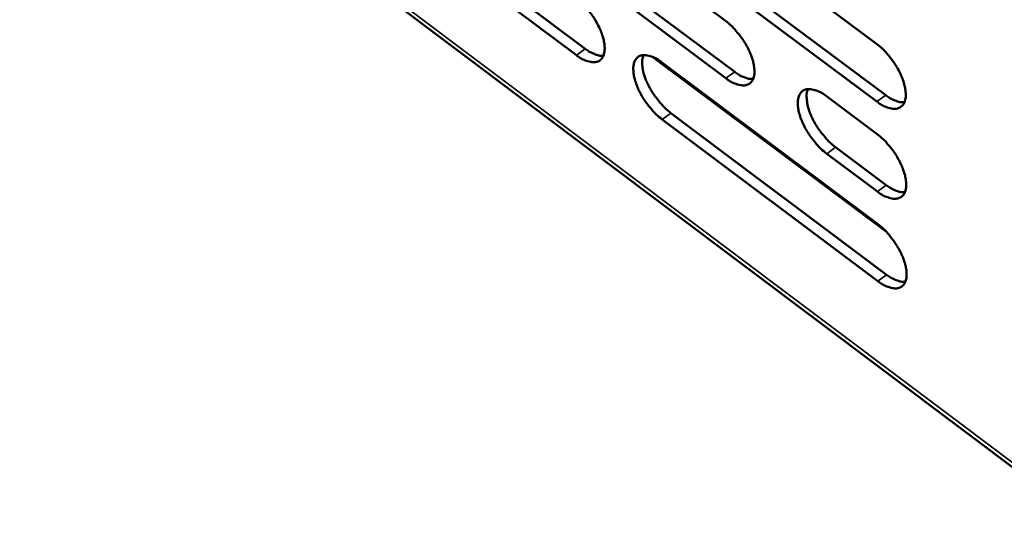
# Model space of a CAD drawing. Units: millimetres. Extents: x 65 to 5854, y 100 to 4100.
# Drawn here: x 4970 to 5064, y 2405 to 2455 of the extents above; entities that cross this region are included whole.
import ezdxf

# ---------------------------------------------------------------- set-up
doc = ezdxf.new("R2010")
doc.units = ezdxf.units.MM
doc.header["$LTSCALE"] = 20
doc.layers.add('Visible (ISO)', color=7, linetype='Continuous', lineweight=50)
doc.layers.add('Visible Narrow (ISO)', color=7, linetype='Continuous', lineweight=35)

msp = doc.modelspace()

# ---------------------------------------------------------------- linework, layer by layer
at = {"layer": 'Visible (ISO)'}
for p, q in [((4820.441, 2595.821), (5074.134, 2405.101)), ((5017.227, 2469.818), (5037.74, 2454.495)), ((5004.032, 2467.068), (5024.358, 2451.828)), ((5031.483, 2467.7), (5052.161, 2452.291)), ((5023.523, 2451.216), (5003.197, 2466.461)), ((5018.134, 2464.949), (5038.623, 2449.625)), ((5037.786, 2449.009), (5017.297, 2464.339)), ((5052.19, 2446.781), (5031.537, 2462.196)), ((5032.375, 2462.81), (5053.029, 2447.4)), ((5053.094, 2434.355), (5030.818, 2451.037)), ((5031.65, 2450.543), (5052.252, 2435.115)), ((5047.374, 2447.297), (5052.207, 2443.687)), ((5032.539, 2445.694), (5053.117, 2430.265)), ((5052.282, 2429.645), (5031.703, 2445.08)), ((5048.246, 2442.427), (5053.073, 2438.817)), ((5052.236, 2438.197), (5047.409, 2441.809))]:
    msp.add_line(p, q, dxfattribs=at)
at = {"layer": 'Visible (ISO)', "flags": 128}
for points in [[(5023.46, 2456.677, -0.019377), (5024.021, 2456.207, -0.034678), (5024.304, 2455.912, -0.005561), (5024.901, 2455.181, -0.018643), (5025.068, 2454.955, -0.018893), (5025.385, 2454.451, -0.017932), (5025.678, 2453.898, -0.023019), (5025.885, 2453.417, -0.020026), (5026.074, 2452.846, -0.032443), (5026.168, 2452.417, -0.027513), (5026.217, 2451.902, -0.051418), (5026.193, 2451.529, -0.04996), (5026.092, 2451.158, -0.078296), (5025.936, 2450.887, -0.081969), (5025.714, 2450.688, -0.079375), (5025.435, 2450.568, -0.075444), (5025.117, 2450.536, -0.046131), (5024.884, 2450.57, -0.020095), (5024.362, 2450.718, -0.054539), (5023.976, 2450.894, -0.04159), (5023.523, 2451.216)], [(5037.74, 2454.495, -0.019437), (5038.304, 2454.023, -0.034753), (5038.59, 2453.726, -0.005592), (5039.19, 2452.992, -0.018702), (5039.359, 2452.763, -0.018994), (5039.677, 2452.258, -0.018016), (5039.972, 2451.702, -0.02316), (5040.179, 2451.219, -0.020152), (5040.369, 2450.645, -0.032645), (5040.462, 2450.213, -0.027734), (5040.51, 2449.696, -0.051653), (5040.485, 2449.322, -0.05026), (5040.382, 2448.949, -0.078264), (5040.224, 2448.677, -0.081808), (5039.998, 2448.477, -0.07885), (5039.716, 2448.356, -0.075009), (5039.395, 2448.325, -0.045874), (5039.159, 2448.36, -0.019991), (5038.633, 2448.509, -0.054449), (5038.243, 2448.685, -0.04145), (5037.786, 2449.009)], [(5024.358, 2451.828, 0.026092), (5024.72, 2451.571, 0.039357), (5024.98, 2451.433, 0.009071), (5025.322, 2451.293, 0.012781), (5025.568, 2451.204, 0.055729), (5025.753, 2451.165, 0.031071), (5026.09, 2451.153)], [(5052.161, 2452.291, -0.019498), (5052.73, 2451.817, -0.03483), (5053.018, 2451.518, -0.005622), (5053.622, 2450.78, -0.018762), (5053.792, 2450.551, -0.019096), (5054.112, 2450.043, -0.018102), (5054.408, 2449.483, -0.023303), (5054.616, 2448.998, -0.020279), (5054.805, 2448.421, -0.032849), (5054.898, 2447.988, -0.027958), (5054.945, 2447.469, -0.051889), (5054.919, 2447.092, -0.050561), (5054.814, 2446.719, -0.078227), (5054.653, 2446.445, -0.081644), (5054.424, 2446.244, -0.078323), (5054.138, 2446.123, -0.074573), (5053.814, 2446.092, -0.045618), (5053.576, 2446.127, -0.019887), (5053.045, 2446.277, -0.054358), (5052.652, 2446.454, -0.04131), (5052.19, 2446.781)], [(5031.703, 2445.08, -0.019349), (5031.142, 2445.551, -0.034614), (5030.858, 2445.846, -0.005541), (5030.26, 2446.579, -0.018615), (5030.093, 2446.805, -0.018901), (5029.777, 2447.308, -0.017928), (5029.483, 2447.862, -0.023049), (5029.276, 2448.342, -0.020042), (5029.087, 2448.913, -0.032498), (5028.994, 2449.342, -0.027557), (5028.945, 2449.857, -0.05149), (5028.969, 2450.23, -0.050016), (5029.07, 2450.601, -0.078301), (5029.226, 2450.873, -0.081878), (5029.45, 2451.073, -0.079249), (5029.73, 2451.193, -0.075289), (5030.048, 2451.225, -0.046082), (5030.283, 2451.191, -0.020059), (5030.806, 2451.042, -0.054529), (5031.195, 2450.867, -0.041566), (5031.65, 2450.543)], [(5029.908, 2451.22, 0.035013), (5029.793, 2450.748, 0.062977), (5029.781, 2450.477, 0.016508), (5029.853, 2449.847, 0.032642), (5029.921, 2449.533, 0.020097), (5030.11, 2448.961, 0.023123), (5030.316, 2448.48, 0.017962), (5030.61, 2447.926, 0.018945), (5030.926, 2447.422, 0.018645), (5031.094, 2447.195, 0.00556), (5031.692, 2446.462, 0.034663), (5031.976, 2446.166, 0.019382), (5032.539, 2445.694)], [(5038.623, 2449.625, 0.026288), (5038.99, 2449.365, 0.039596), (5039.254, 2449.226, 0.009194), (5039.601, 2449.084, 0.012959), (5039.851, 2448.995, 0.05609), (5040.038, 2448.956, 0.031312), (5040.381, 2448.946)], [(5047.409, 2441.809, -0.01941), (5046.844, 2442.282, -0.034688), (5046.557, 2442.58, -0.005572), (5045.956, 2443.315, -0.018675), (5045.787, 2443.543, -0.019009), (5045.469, 2444.049, -0.018017), (5045.174, 2444.606, -0.023202), (5044.966, 2445.089, -0.020177), (5044.777, 2445.663, -0.032723), (5044.684, 2446.094, -0.027801), (5044.637, 2446.611, -0.051761), (5044.662, 2446.986, -0.050364), (5044.766, 2447.358, -0.07829), (5044.925, 2447.631, -0.081729), (5045.152, 2447.831, -0.078676), (5045.435, 2447.952, -0.07481), (5045.757, 2447.983, -0.045783), (5045.994, 2447.949, -0.019935), (5046.523, 2447.799, -0.054414), (5046.914, 2447.622, -0.041399), (5047.374, 2447.297)], [(5045.604, 2447.978, 0.035166), (5045.487, 2447.504, 0.063164), (5045.474, 2447.231, 0.016618), (5045.546, 2446.599, 0.032792), (5045.614, 2446.283, 0.020207), (5045.803, 2445.709, 0.023241), (5046.01, 2445.225, 0.018037), (5046.305, 2444.668, 0.019033), (5046.623, 2444.163, 0.018693), (5046.792, 2443.934, 0.005582), (5047.394, 2443.198, 0.034717), (5047.68, 2442.9, 0.019429), (5048.246, 2442.427)], [(5053.029, 2447.4, 0.026486), (5053.401, 2447.137, 0.039835), (5053.67, 2446.996, 0.009318), (5054.022, 2446.854, 0.013137), (5054.276, 2446.764, 0.056449), (5054.466, 2446.726, 0.031554), (5054.813, 2446.718)], [(5052.207, 2443.687, -0.019441), (5052.774, 2443.213, -0.034734), (5053.062, 2442.914, -0.005593), (5053.665, 2442.177, -0.018706), (5053.835, 2441.948, -0.019065), (5054.154, 2441.441, -0.01806), (5054.45, 2440.883, -0.023291), (5054.657, 2440.399, -0.020251), (5054.846, 2439.824, -0.032882), (5054.939, 2439.391, -0.027973), (5054.986, 2438.874, -0.052029), (5054.959, 2438.498, -0.050754), (5054.854, 2438.127, -0.078489), (5054.694, 2437.855, -0.08193), (5054.465, 2437.656, -0.078352), (5054.18, 2437.536, -0.074543), (5053.857, 2437.506, -0.045433), (5053.619, 2437.542, -0.019789), (5053.089, 2437.693, -0.054193), (5052.697, 2437.871, -0.041169), (5052.236, 2438.197)], [(5053.073, 2438.817, 0.026451), (5053.445, 2438.553, 0.039779), (5053.714, 2438.412, 0.009299), (5054.066, 2438.269, 0.013129), (5054.32, 2438.179, 0.056445), (5054.51, 2438.14, 0.031532), (5054.856, 2438.131)], [(5052.252, 2435.115, -0.019385), (5052.819, 2434.641, -0.03464), (5053.106, 2434.342, -0.005563), (5053.708, 2433.605, -0.01865), (5053.877, 2433.377, -0.019033), (5054.196, 2432.872, -0.018018), (5054.491, 2432.314, -0.023279), (5054.698, 2431.831, -0.020223), (5054.887, 2431.257, -0.032915), (5054.98, 2430.827, -0.027989), (5055.026, 2430.311, -0.052169), (5055, 2429.937, -0.050947), (5054.895, 2429.567, -0.078752), (5054.735, 2429.296, -0.082215), (5054.507, 2429.099, -0.078378), (5054.222, 2428.981, -0.074511), (5053.899, 2428.952, -0.045248), (5053.662, 2428.988, -0.019691), (5053.133, 2429.14, -0.054029), (5052.742, 2429.318, -0.041029), (5052.282, 2429.645)], [(5053.117, 2430.265, 0.026415), (5053.489, 2430.001, 0.039722), (5053.758, 2429.86, 0.00928), (5054.11, 2429.716, 0.013119), (5054.363, 2429.626, 0.056438), (5054.553, 2429.587, 0.031509), (5054.899, 2429.577)]]:
    msp.add_lwpolyline(points, format="xyb", dxfattribs=at)
at = {"layer": 'Visible Narrow (ISO)'}
for p, q in [((4820.49, 2596.206), (5073.506, 2406.018)), ((5023.523, 2451.216), (5024.358, 2451.828)), ((5037.786, 2449.009), (5038.623, 2449.625)), ((5052.19, 2446.781), (5053.029, 2447.4)), ((5031.703, 2445.08), (5032.539, 2445.694)), ((5047.409, 2441.809), (5048.246, 2442.427)), ((5052.236, 2438.197), (5053.073, 2438.817)), ((5052.282, 2429.645), (5053.117, 2430.265))]:
    msp.add_line(p, q, dxfattribs=at)

doc.saveas('drawing.dxf')
